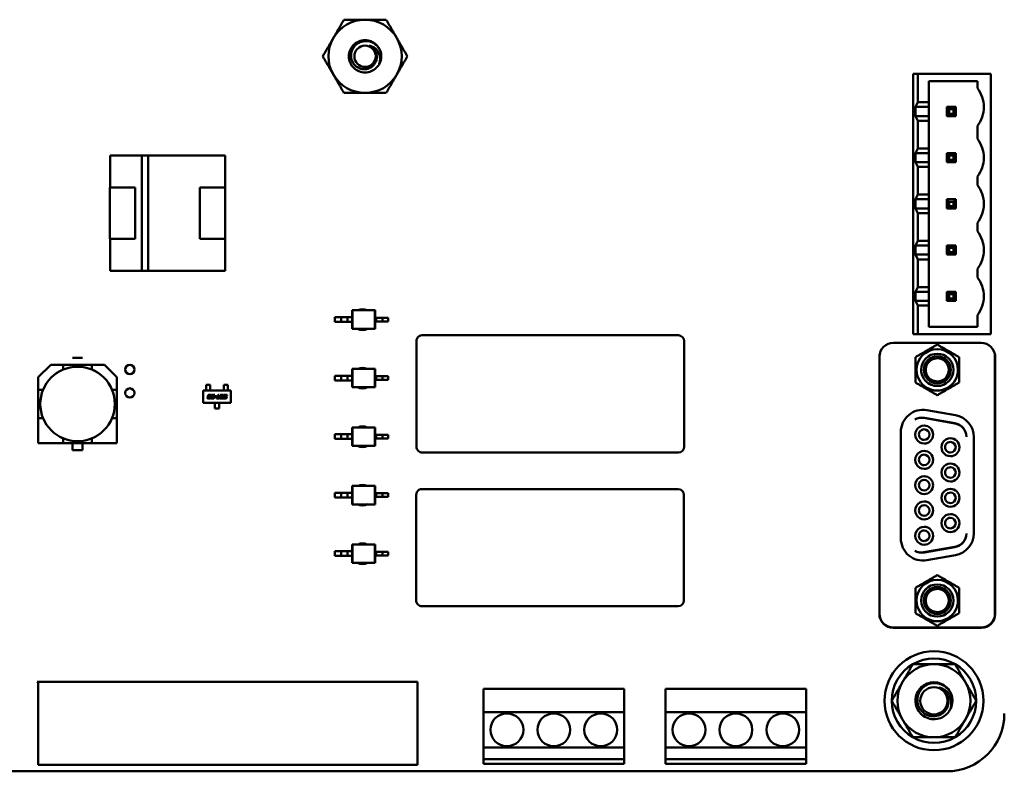
# Model space of a CAD drawing. Units: inches. Extents: x 5 to 215, y 2 to 167.
# Drawn here: x 135 to 139, y 121 to 124 of the extents above; entities that cross this region are included whole.
import ezdxf

# ---------------------------------------------------------------- set-up
doc = ezdxf.new("R2010")
doc.units = ezdxf.units.IN
doc.header["$LTSCALE"] = 10
doc.header["$MEASUREMENT"] = 0
doc.layers.add('Visible (ANSI)', color=7, linetype='Continuous', lineweight=50)

msp = doc.modelspace()

# ---------------------------------------------------------------- linework, layer by layer
at = {"layer": 'Visible (ANSI)'}
for p, q in [((138.6015, 123.6757), (138.5815, 123.6757)), ((138.5815, 123.6757), (138.5815, 122.5657)), ((138.6015, 123.5547), (138.6015, 123.6757)), ((138.6015, 123.6757), (138.9135, 123.6757)), ((138.9135, 123.6757), (138.9135, 122.5657)), ((138.6485, 123.5547), (138.6485, 123.6447)), ((138.6485, 123.6447), (138.8555, 123.6447)), ((138.8555, 123.6447), (138.8555, 123.6147)), ((138.6015, 123.5547), (138.5922, 123.5347)), ((138.5922, 123.4957), (138.5922, 123.5347)), ((138.6485, 123.5347), (138.5922, 123.5347)), ((138.6485, 123.5547), (138.6015, 123.5547)), ((138.6485, 123.5347), (138.6485, 123.5547)), ((138.6485, 123.5347), (138.6485, 123.4957)), ((138.7349, 123.5247), (138.7249, 123.5347)), ((138.7249, 123.5347), (138.7249, 123.4957)), ((138.7639, 123.5347), (138.7249, 123.5347)), ((138.7539, 123.5247), (138.7639, 123.5347)), ((138.7639, 123.4957), (138.7639, 123.5347)), ((138.5922, 123.4957), (138.6015, 123.4757)), ((138.5922, 123.4957), (138.6485, 123.4957)), ((138.6485, 123.4757), (138.6485, 123.4957)), ((138.7349, 123.5057), (138.7249, 123.4957)), ((138.7249, 123.4957), (138.7639, 123.4957)), ((138.7349, 123.5247), (138.7539, 123.5247)), ((138.7349, 123.5057), (138.7349, 123.5247)), ((138.7539, 123.5057), (138.7349, 123.5057)), ((138.7539, 123.5247), (138.7539, 123.5057)), ((138.7639, 123.4957), (138.7539, 123.5057)), ((138.6015, 123.3577), (138.6015, 123.4757)), ((138.6015, 123.4757), (138.6485, 123.4757)), ((138.6485, 123.3577), (138.6485, 123.4757)), ((138.8555, 123.4537), (138.8555, 123.3987)), ((135.1575, 123.3277), (135.2922, 123.3277)), ((135.1575, 123.1918), (135.1575, 123.3277)), ((135.2922, 123.3277), (135.1575, 123.3277)), ((135.1575, 123.3277), (135.1575, 123.1918)), ((135.2922, 123.3279), (135.3198, 123.3279)), ((135.2922, 122.8357), (135.2922, 123.3279)), ((135.3198, 123.3279), (135.3197, 122.8357)), ((135.3198, 123.3277), (135.6475, 123.3277)), ((135.6475, 123.3277), (135.3198, 123.3277)), ((135.6475, 123.3277), (135.6475, 123.1918)), ((138.6015, 123.3577), (138.5922, 123.3377)), ((138.5922, 123.2987), (138.5922, 123.3377)), ((138.6485, 123.3377), (138.5922, 123.3377)), ((138.6485, 123.3577), (138.6015, 123.3577)), ((138.6485, 123.3377), (138.6485, 123.3577)), ((138.6485, 123.3377), (138.6485, 123.2987)), ((138.7349, 123.3277), (138.7249, 123.3377)), ((138.7249, 123.3377), (138.7249, 123.2987)), ((138.7639, 123.3377), (138.7249, 123.3377)), ((138.7349, 123.3087), (138.7349, 123.3277)), ((138.7349, 123.3277), (138.7539, 123.3277)), ((138.7639, 123.3377), (138.7539, 123.3277)), ((138.7539, 123.3277), (138.7539, 123.3087)), ((138.7639, 123.2987), (138.7639, 123.3377)), ((138.5922, 123.2987), (138.6015, 123.2787)), ((138.5922, 123.2987), (138.6485, 123.2987)), ((138.6015, 123.1607), (138.6015, 123.2787)), ((138.6015, 123.2787), (138.6485, 123.2787)), ((138.6485, 123.2787), (138.6485, 123.2987)), ((138.6485, 123.1607), (138.6485, 123.2787)), ((138.7249, 123.2987), (138.7349, 123.3087)), ((138.7249, 123.2987), (138.7639, 123.2987)), ((138.7539, 123.3087), (138.7349, 123.3087)), ((138.7639, 123.2987), (138.7539, 123.3087)), ((138.8555, 123.2377), (138.8555, 123.2017)), ((135.1566, 123.1918), (135.2646, 123.1918)), ((135.1566, 122.9718), (135.1566, 123.1918)), ((135.1566, 123.1918), (135.1566, 122.9718)), ((135.2646, 123.1918), (135.2646, 122.9718)), ((135.5405, 123.1918), (135.6485, 123.1918)), ((135.5405, 122.9718), (135.5405, 123.1918)), ((135.6485, 123.1918), (135.6485, 122.9718)), ((135.6485, 122.9718), (135.6485, 123.1918)), ((138.6015, 123.1607), (138.5922, 123.1407)), ((138.6485, 123.1607), (138.6015, 123.1607)), ((138.6485, 123.1407), (138.6485, 123.1607)), ((138.5922, 123.1017), (138.5922, 123.1407)), ((138.6485, 123.1407), (138.5922, 123.1407)), ((138.6485, 123.1407), (138.6485, 123.1017)), ((138.7349, 123.1307), (138.7249, 123.1407)), ((138.7249, 123.1407), (138.7249, 123.1017)), ((138.7639, 123.1407), (138.7249, 123.1407)), ((138.7349, 123.1117), (138.7249, 123.1017)), ((138.7349, 123.1307), (138.7539, 123.1307)), ((138.7349, 123.1117), (138.7349, 123.1307)), ((138.7539, 123.1117), (138.7349, 123.1117)), ((138.7539, 123.1307), (138.7639, 123.1407)), ((138.7539, 123.1307), (138.7539, 123.1117)), ((138.7639, 123.1017), (138.7539, 123.1117)), ((138.7639, 123.1017), (138.7639, 123.1407)), ((138.5922, 123.1017), (138.6015, 123.0817)), ((138.5922, 123.1017), (138.6485, 123.1017)), ((138.6015, 122.9637), (138.6015, 123.0817)), ((138.6015, 123.0817), (138.6485, 123.0817)), ((138.6485, 123.0817), (138.6485, 123.1017)), ((138.6485, 122.9637), (138.6485, 123.0817)), ((138.7249, 123.1017), (138.7639, 123.1017)), ((138.8555, 123.0407), (138.8555, 123.0047)), ((135.2646, 122.9718), (135.1566, 122.9718)), ((135.1575, 122.8358), (135.1575, 122.9718)), ((135.1575, 122.9718), (135.1575, 122.8358)), ((135.6485, 122.9718), (135.5405, 122.9718)), ((135.5405, 122.9718), (135.6485, 122.9718)), ((135.6475, 122.9718), (135.6475, 122.8358)), ((138.6015, 122.9637), (138.5922, 122.9437)), ((138.5922, 122.9047), (138.5922, 122.9437)), ((138.6485, 122.9437), (138.5922, 122.9437)), ((138.6485, 122.9637), (138.6015, 122.9637)), ((138.6485, 122.9437), (138.6485, 122.9637)), ((138.6485, 122.9437), (138.6485, 122.9047)), ((138.7349, 122.9337), (138.7249, 122.9437)), ((138.7249, 122.9437), (138.7249, 122.9047)), ((138.7639, 122.9437), (138.7249, 122.9437)), ((138.7639, 122.9437), (138.7539, 122.9337)), ((138.7639, 122.9047), (138.7639, 122.9437)), ((138.5922, 122.9047), (138.6015, 122.8847)), ((138.5922, 122.9047), (138.6485, 122.9047)), ((138.6485, 122.8847), (138.6485, 122.9047)), ((138.7249, 122.9047), (138.7349, 122.9147)), ((138.7249, 122.9047), (138.7639, 122.9047)), ((138.7349, 122.9147), (138.7349, 122.9337)), ((138.7349, 122.9337), (138.7539, 122.9337)), ((138.7539, 122.9147), (138.7349, 122.9147)), ((138.7539, 122.9337), (138.7539, 122.9147)), ((138.7639, 122.9047), (138.7539, 122.9147)), ((138.6015, 122.7667), (138.6015, 122.8847)), ((138.6015, 122.8847), (138.6485, 122.8847)), ((138.6485, 122.7667), (138.6485, 122.8847)), ((135.2922, 122.8358), (135.1575, 122.8358)), ((135.1575, 122.8358), (135.2922, 122.8358)), ((135.3197, 122.8357), (135.2922, 122.8357)), ((135.6475, 122.8358), (135.3197, 122.8358)), ((135.3197, 122.8358), (135.6475, 122.8358)), ((138.8555, 122.8437), (138.8555, 122.8077)), ((138.6015, 122.7667), (138.5922, 122.7467)), ((138.6485, 122.7467), (138.5922, 122.7467)), ((138.5922, 122.7077), (138.5922, 122.7467)), ((138.6485, 122.7667), (138.6015, 122.7667)), ((138.6485, 122.7467), (138.6485, 122.7667)), ((138.6485, 122.7467), (138.6485, 122.7077)), ((138.7639, 122.7467), (138.7249, 122.7467)), ((138.7349, 122.7367), (138.7249, 122.7467)), ((138.7249, 122.7467), (138.7249, 122.7077)), ((138.7349, 122.7367), (138.7539, 122.7367)), ((138.7349, 122.7177), (138.7349, 122.7367)), ((138.7639, 122.7467), (138.7539, 122.7367)), ((138.7539, 122.7367), (138.7539, 122.7177)), ((138.7639, 122.7077), (138.7639, 122.7467)), ((138.5922, 122.7077), (138.6015, 122.6877)), ((138.5922, 122.7077), (138.6485, 122.7077)), ((138.6485, 122.6877), (138.6485, 122.7077)), ((138.7349, 122.7177), (138.7249, 122.7077)), ((138.7249, 122.7077), (138.7639, 122.7077)), ((138.7539, 122.7177), (138.7349, 122.7177)), ((138.7639, 122.7077), (138.7539, 122.7177)), ((136.1893, 122.6672), (136.1914, 122.6672)), ((136.1893, 122.6672), (136.1893, 122.6377)), ((136.2857, 122.6672), (136.1914, 122.6672)), ((136.1914, 122.6672), (136.1914, 122.5885)), ((136.2878, 122.6672), (136.2857, 122.6672)), ((136.2857, 122.6672), (136.2857, 122.5885)), ((136.2878, 122.6672), (136.2878, 122.6357)), ((138.6015, 122.5657), (138.6015, 122.6877)), ((138.6015, 122.6877), (138.6485, 122.6877)), ((138.6485, 122.5967), (138.6485, 122.6877)), ((136.1154, 122.6377), (136.1154, 122.618)), ((136.1433, 122.6377), (136.1154, 122.6377)), ((136.1433, 122.618), (136.1154, 122.618)), ((136.1697, 122.6377), (136.1433, 122.6377)), ((136.1433, 122.6377), (136.1433, 122.618)), ((136.1697, 122.618), (136.1433, 122.618)), ((136.1697, 122.6377), (136.1697, 122.618)), ((136.1893, 122.6377), (136.1697, 122.6377)), ((136.1893, 122.618), (136.1697, 122.618)), ((136.1893, 122.6377), (136.1893, 122.618)), ((136.1893, 122.618), (136.1893, 122.5885)), ((136.2878, 122.6357), (136.2878, 122.62)), ((136.2878, 122.6357), (136.2924, 122.6357)), ((136.2878, 122.62), (136.2878, 122.5885)), ((136.2878, 122.62), (136.2924, 122.62)), ((136.2924, 122.6357), (136.2924, 122.62)), ((136.2924, 122.6357), (136.3188, 122.6357)), ((136.2924, 122.62), (136.3188, 122.62)), ((136.3188, 122.6357), (136.3188, 122.62)), ((136.3188, 122.6357), (136.3437, 122.6357)), ((136.3188, 122.62), (136.3437, 122.62)), ((136.3437, 122.6357), (136.3437, 122.62)), ((138.8555, 122.6467), (138.8555, 122.5967)), ((136.1893, 122.5885), (136.1914, 122.5885)), ((136.2857, 122.5885), (136.1914, 122.5885)), ((136.2878, 122.5885), (136.2857, 122.5885)), ((138.5815, 122.5657), (138.6015, 122.5657)), ((138.9135, 122.5657), (138.6015, 122.5657)), ((138.8555, 122.5967), (138.6485, 122.5967)), ((136.4635, 122.5358), (136.4635, 122.0858)), ((137.5805, 122.5607), (136.4885, 122.5608)), ((137.6055, 122.0857), (137.6055, 122.5357)), ((138.4977, 122.5285), (138.8717, 122.5285)), ((135.04, 122.4648), (134.997, 122.4648)), ((138.4376, 122.4662), (138.4376, 121.3718)), ((138.4386, 122.4694), (138.4386, 121.3733)), ((138.9307, 121.3733), (138.9307, 122.4694)), ((138.9317, 122.4662), (138.9317, 121.3718)), ((134.8511, 122.382), (134.9043, 122.4352)), ((134.9043, 122.4352), (134.8511, 122.382)), ((134.9043, 122.4352), (134.9576, 122.4352)), ((134.9575, 122.4146), (134.9576, 122.4148)), ((134.9576, 122.4352), (135.0795, 122.4352)), ((134.9576, 122.4352), (134.9576, 122.4148)), ((135.0795, 122.4352), (135.1328, 122.4352)), ((135.0795, 122.4148), (135.0795, 122.4352)), ((135.0795, 122.4148), (135.0796, 122.4146)), ((135.1328, 122.4352), (135.186, 122.382)), ((136.1893, 122.4176), (136.1914, 122.4176)), ((136.1893, 122.4176), (136.1893, 122.3881)), ((136.2857, 122.4176), (136.1914, 122.4176)), ((136.1914, 122.4176), (136.1914, 122.3389)), ((136.2878, 122.4176), (136.2857, 122.4176)), ((136.2857, 122.4176), (136.2857, 122.3389)), ((136.2878, 122.4176), (136.2878, 122.3861)), ((134.8511, 122.3287), (134.8511, 122.382)), ((134.8511, 122.382), (134.8511, 122.3287)), ((135.186, 122.382), (135.186, 122.3287)), ((135.186, 122.3287), (135.186, 122.382)), ((136.1154, 122.3881), (136.1154, 122.3684)), ((136.1433, 122.3881), (136.1154, 122.3881)), ((136.1433, 122.3684), (136.1154, 122.3684)), ((136.1697, 122.3881), (136.1433, 122.3881)), ((136.1433, 122.3881), (136.1433, 122.3684)), ((136.1697, 122.3684), (136.1433, 122.3684)), ((136.1697, 122.3881), (136.1697, 122.3684)), ((136.1893, 122.3881), (136.1697, 122.3881)), ((136.1893, 122.3684), (136.1697, 122.3684)), ((136.1893, 122.3881), (136.1893, 122.3684)), ((136.1893, 122.3684), (136.1893, 122.3389)), ((136.2878, 122.3861), (136.2878, 122.3704)), ((136.2878, 122.3861), (136.2924, 122.3861)), ((136.2878, 122.3704), (136.2878, 122.3389)), ((136.2878, 122.3704), (136.2924, 122.3704)), ((136.2924, 122.3861), (136.2924, 122.3704)), ((136.2924, 122.3861), (136.3188, 122.3861)), ((136.2924, 122.3704), (136.3188, 122.3704)), ((136.3188, 122.3861), (136.3188, 122.3704)), ((136.3188, 122.3861), (136.3437, 122.3861)), ((136.3188, 122.3704), (136.3437, 122.3704)), ((136.3437, 122.3861), (136.3437, 122.3704)), ((134.8511, 122.2069), (134.8511, 122.3287)), ((134.8715, 122.3287), (134.8511, 122.3287)), ((134.8511, 122.3287), (134.8511, 122.2069)), ((134.8715, 122.3287), (134.8717, 122.3289)), ((135.1654, 122.3288), (135.1656, 122.3287)), ((135.186, 122.3287), (135.1656, 122.3287)), ((135.186, 122.3287), (135.186, 122.2069)), ((135.186, 122.2069), (135.186, 122.3287)), ((135.5543, 122.2724), (135.5543, 122.3255)), ((135.5543, 122.3255), (135.6724, 122.3255)), ((135.5846, 122.3492), (135.5669, 122.3492)), ((135.5669, 122.3492), (135.5669, 122.3388)), ((135.5669, 122.3388), (135.5669, 122.3369)), ((135.5669, 122.3299), (135.5669, 122.3369)), ((135.5669, 122.3281), (135.5669, 122.3299)), ((135.5669, 122.3255), (135.5669, 122.3281)), ((135.5846, 122.3388), (135.5846, 122.3492)), ((135.5846, 122.3369), (135.5846, 122.3388)), ((135.5846, 122.3299), (135.5846, 122.3369)), ((135.5846, 122.3299), (135.5846, 122.3281)), ((135.5846, 122.3255), (135.5846, 122.3281)), ((135.6421, 122.3492), (135.6598, 122.3492)), ((135.6421, 122.3388), (135.6421, 122.3492)), ((135.6421, 122.3388), (135.6421, 122.3369)), ((135.6421, 122.3299), (135.6421, 122.3369)), ((135.6421, 122.3281), (135.6421, 122.3299)), ((135.6421, 122.3255), (135.6421, 122.3281)), ((135.6598, 122.3492), (135.6598, 122.3388)), ((135.6598, 122.3369), (135.6598, 122.3388)), ((135.6598, 122.3299), (135.6598, 122.3369)), ((135.6598, 122.3299), (135.6598, 122.3281)), ((135.6598, 122.3255), (135.6598, 122.3281)), ((135.6724, 122.3255), (135.6724, 122.2724)), ((136.1893, 122.3389), (136.1914, 122.3389)), ((136.2857, 122.3389), (136.1914, 122.3389)), ((136.2878, 122.3389), (136.2857, 122.3389)), ((135.6724, 122.2724), (135.5543, 122.2724)), ((135.5729, 122.2941), (135.5735, 122.2967)), ((135.5743, 122.3006), (135.5748, 122.3032)), ((135.5813, 122.2907), (135.5761, 122.2907)), ((135.5766, 122.2956), (135.5765, 122.2952)), ((135.578, 122.3021), (135.5779, 122.3017)), ((135.578, 122.2936), (135.5806, 122.2936)), ((135.5787, 122.3001), (135.582, 122.3001)), ((135.5814, 122.2972), (135.5787, 122.2972)), ((135.5795, 122.3066), (135.5847, 122.3066)), ((135.5828, 122.3037), (135.5801, 122.3037)), ((135.582, 122.3001), (135.5814, 122.2972)), ((135.5828, 122.2952), (135.5862, 122.2952)), ((135.5876, 122.3021), (135.5843, 122.3021)), ((135.5862, 122.2952), (135.5859, 122.2941)), ((135.5879, 122.3032), (135.5876, 122.3021)), ((135.5878, 122.2941), (135.5885, 122.2972)), ((135.5899, 122.3037), (135.5905, 122.3066)), ((135.5996, 122.3037), (135.5899, 122.3037)), ((135.5905, 122.3066), (135.6035, 122.3066)), ((135.5962, 122.2907), (135.591, 122.2907)), ((135.5915, 122.2956), (135.5914, 122.2952)), ((135.5928, 122.3001), (135.5976, 122.3001)), ((135.5929, 122.2936), (135.5956, 122.2936)), ((135.5983, 122.2972), (135.5937, 122.2972)), ((135.5977, 122.2952), (135.6011, 122.2952)), ((135.5991, 122.3017), (135.5996, 122.3037)), ((135.6011, 122.2952), (135.6008, 122.2941)), ((135.6035, 122.3066), (135.6022, 122.3006)), ((135.6039, 122.2978), (135.6046, 122.3007)), ((135.6101, 122.2978), (135.6039, 122.2978)), ((135.6045, 122.2724), (135.6045, 122.2698)), ((135.6045, 122.268), (135.6045, 122.2698)), ((135.6046, 122.3007), (135.6107, 122.3007)), ((135.6107, 122.3007), (135.6101, 122.2978)), ((135.6104, 122.2907), (135.611, 122.2936)), ((135.6221, 122.2907), (135.6104, 122.2907)), ((135.611, 122.2936), (135.6154, 122.2936)), ((135.6154, 122.2936), (135.6181, 122.3066)), ((135.6181, 122.3066), (135.6215, 122.3066)), ((135.6215, 122.3066), (135.6187, 122.2936)), ((135.6187, 122.2936), (135.6227, 122.2936)), ((135.6227, 122.2936), (135.6221, 122.2907)), ((135.6222, 122.2724), (135.6222, 122.2698)), ((135.6222, 122.2698), (135.6222, 122.268)), ((135.625, 122.2941), (135.6269, 122.3032)), ((135.634, 122.2908), (135.6282, 122.2908)), ((135.63, 122.3021), (135.6286, 122.2953)), ((135.63, 122.2936), (135.6333, 122.2936)), ((135.6315, 122.3066), (135.6374, 122.3066)), ((135.6355, 122.3037), (135.6322, 122.3037)), ((135.6355, 122.2953), (135.637, 122.3021)), ((135.6406, 122.3032), (135.6386, 122.2941)), ((135.6401, 122.2907), (135.6407, 122.2936)), ((135.6492, 122.2907), (135.6401, 122.2907)), ((135.6407, 122.2936), (135.6485, 122.2936)), ((135.6422, 122.3006), (135.6427, 122.3032)), ((135.6493, 122.2972), (135.6447, 122.2972)), ((135.6458, 122.3021), (135.6457, 122.3017)), ((135.6465, 122.3001), (135.6513, 122.3001)), ((135.6473, 122.3066), (135.6565, 122.3066)), ((135.6558, 122.3037), (135.648, 122.3037)), ((135.6507, 122.2952), (135.6507, 122.2956)), ((135.6545, 122.2972), (135.6538, 122.2941)), ((135.6565, 122.3066), (135.6558, 122.3037)), ((135.6045, 122.2604), (135.6045, 122.268)), ((135.6045, 122.2604), (135.6045, 122.2586)), ((135.6045, 122.2488), (135.6045, 122.2586)), ((135.6222, 122.2488), (135.6045, 122.2488)), ((135.6222, 122.2604), (135.6222, 122.268)), ((135.6222, 122.2586), (135.6222, 122.2604)), ((135.6222, 122.2586), (135.6222, 122.2488)), ((138.6401, 122.2414), (138.7621, 122.2199)), ((134.8715, 122.2069), (134.8511, 122.2069)), ((134.8511, 122.2069), (134.8511, 122.1003)), ((134.8511, 122.2069), (134.8511, 122.1003)), ((134.8717, 122.2067), (134.8715, 122.2069)), ((135.1656, 122.2069), (135.1654, 122.2067)), ((135.186, 122.2069), (135.1656, 122.2069)), ((135.186, 122.1003), (135.186, 122.2069)), ((135.186, 122.1003), (135.186, 122.2069)), ((138.628, 122.2079), (138.7599, 122.1846)), ((138.7599, 122.1861), (138.63, 122.2091)), ((136.1893, 122.168), (136.1914, 122.168)), ((136.1893, 122.168), (136.1893, 122.1385)), ((136.2857, 122.168), (136.1914, 122.168)), ((136.1914, 122.168), (136.1914, 122.0893)), ((136.2878, 122.168), (136.2857, 122.168)), ((136.2857, 122.168), (136.2857, 122.0893)), ((136.2878, 122.168), (136.2878, 122.1365)), ((138.5292, 121.6944), (138.5292, 122.1483)), ((134.9576, 122.1208), (134.9575, 122.1209)), ((134.9576, 122.1003), (134.9576, 122.1208)), ((135.0796, 122.1209), (135.0794, 122.1208)), ((135.0794, 122.1208), (135.0794, 122.1003)), ((136.1154, 122.1385), (136.1154, 122.1188)), ((136.1433, 122.1385), (136.1154, 122.1385)), ((136.1433, 122.1188), (136.1154, 122.1188)), ((136.1697, 122.1385), (136.1433, 122.1385)), ((136.1433, 122.1385), (136.1433, 122.1188)), ((136.1697, 122.1188), (136.1433, 122.1188)), ((136.1697, 122.1385), (136.1697, 122.1188)), ((136.1893, 122.1385), (136.1697, 122.1385)), ((136.1893, 122.1188), (136.1697, 122.1188)), ((136.1893, 122.1385), (136.1893, 122.1188)), ((136.1893, 122.1188), (136.1893, 122.0893)), ((136.2878, 122.1365), (136.2878, 122.1208)), ((136.2878, 122.1365), (136.2924, 122.1365)), ((136.2878, 122.1208), (136.2878, 122.0893)), ((136.2878, 122.1208), (136.2924, 122.1208)), ((136.2924, 122.1365), (136.2924, 122.1208)), ((136.2924, 122.1365), (136.3188, 122.1365)), ((136.2924, 122.1208), (136.3188, 122.1208)), ((136.3188, 122.1365), (136.3188, 122.1208)), ((136.3188, 122.1365), (136.3437, 122.1365)), ((136.3188, 122.1208), (136.3437, 122.1208)), ((136.3437, 122.1365), (136.3437, 122.1208)), ((138.8402, 122.1268), (138.8402, 121.7159)), ((134.8511, 122.1003), (134.9576, 122.1003)), ((134.8511, 122.1003), (134.9576, 122.1003)), ((135.0794, 122.1003), (134.9576, 122.1003)), ((134.9576, 122.1003), (135.0794, 122.1003)), ((134.997, 122.0708), (134.997, 122.1003)), ((135.04, 122.0708), (134.997, 122.0708)), ((134.997, 122.0708), (135.04, 122.0708)), ((135.04, 122.1003), (135.04, 122.0708)), ((135.04, 122.0708), (135.04, 122.1003)), ((135.0794, 122.1003), (135.186, 122.1003)), ((135.0794, 122.1003), (135.186, 122.1003)), ((136.1893, 122.0893), (136.1914, 122.0893)), ((136.2857, 122.0893), (136.1914, 122.0893)), ((136.2878, 122.0893), (136.2857, 122.0893)), ((136.4885, 122.0608), (137.5805, 122.0607)), ((136.1893, 121.9184), (136.1914, 121.9184)), ((136.1893, 121.9184), (136.1893, 121.8888)), ((136.2857, 121.9184), (136.1914, 121.9184)), ((136.1914, 121.9184), (136.1914, 121.8396)), ((136.2878, 121.9184), (136.2857, 121.9184)), ((136.2857, 121.9184), (136.2857, 121.8396)), ((136.2878, 121.9184), (136.2878, 121.8869)), ((137.5795, 121.9047), (136.4875, 121.9048)), ((136.1154, 121.8888), (136.1154, 121.8692)), ((136.1433, 121.8888), (136.1154, 121.8888)), ((136.1433, 121.8692), (136.1154, 121.8692)), ((136.1697, 121.8888), (136.1433, 121.8888)), ((136.1433, 121.8888), (136.1433, 121.8692)), ((136.1697, 121.8692), (136.1433, 121.8692)), ((136.1697, 121.8888), (136.1697, 121.8692)), ((136.1893, 121.8888), (136.1697, 121.8888)), ((136.1893, 121.8692), (136.1697, 121.8692)), ((136.1893, 121.8888), (136.1893, 121.8692)), ((136.1893, 121.8692), (136.1893, 121.8396)), ((136.2878, 121.8869), (136.2878, 121.8711)), ((136.2878, 121.8869), (136.2924, 121.8869)), ((136.2878, 121.8711), (136.2878, 121.8396)), ((136.2878, 121.8711), (136.2924, 121.8711)), ((136.2924, 121.8869), (136.2924, 121.8711)), ((136.2924, 121.8869), (136.3188, 121.8869)), ((136.2924, 121.8711), (136.3188, 121.8711)), ((136.3188, 121.8869), (136.3188, 121.8711)), ((136.3188, 121.8869), (136.3437, 121.8869)), ((136.3188, 121.8711), (136.3437, 121.8711)), ((136.3437, 121.8869), (136.3437, 121.8711)), ((136.4625, 121.8798), (136.4625, 121.4298)), ((137.6045, 121.4297), (137.6045, 121.8797)), ((136.1893, 121.8396), (136.1914, 121.8396)), ((136.2857, 121.8396), (136.1914, 121.8396)), ((136.2878, 121.8396), (136.2857, 121.8396)), ((136.1893, 121.6688), (136.1914, 121.6688)), ((136.1893, 121.6688), (136.1893, 121.6392)), ((136.2857, 121.6688), (136.1914, 121.6688)), ((136.1914, 121.6688), (136.1914, 121.59)), ((136.2878, 121.6688), (136.2857, 121.6688)), ((136.2857, 121.6688), (136.2857, 121.59)), ((136.2878, 121.6688), (136.2878, 121.6373)), ((138.7599, 121.6581), (138.628, 121.6349)), ((138.63, 121.6337), (138.7599, 121.6566)), ((136.1154, 121.6392), (136.1154, 121.6195)), ((136.1433, 121.6392), (136.1154, 121.6392)), ((136.1433, 121.6195), (136.1154, 121.6195)), ((136.1697, 121.6392), (136.1433, 121.6392)), ((136.1433, 121.6392), (136.1433, 121.6195)), ((136.1697, 121.6195), (136.1433, 121.6195)), ((136.1697, 121.6392), (136.1697, 121.6195)), ((136.1893, 121.6392), (136.1697, 121.6392)), ((136.1893, 121.6195), (136.1697, 121.6195)), ((136.1893, 121.6392), (136.1893, 121.6195)), ((136.1893, 121.6195), (136.1893, 121.59)), ((136.2878, 121.6373), (136.2878, 121.6215)), ((136.2878, 121.6373), (136.2924, 121.6373)), ((136.2878, 121.6215), (136.2878, 121.59)), ((136.2878, 121.6215), (136.2924, 121.6215)), ((136.2924, 121.6373), (136.2924, 121.6215)), ((136.2924, 121.6373), (136.3187, 121.6373)), ((136.2924, 121.6215), (136.3187, 121.6215)), ((136.3187, 121.6373), (136.3187, 121.6215)), ((136.3187, 121.6373), (136.3437, 121.6373)), ((136.3187, 121.6215), (136.3437, 121.6215)), ((136.3437, 121.6373), (136.3437, 121.6215)), ((138.7621, 121.6229), (138.6401, 121.6013)), ((136.1893, 121.59), (136.1914, 121.59)), ((136.2857, 121.59), (136.1914, 121.59)), ((136.2878, 121.59), (136.2857, 121.59)), ((136.4875, 121.4048), (137.5795, 121.4047)), ((138.4967, 121.3127), (138.8727, 121.3127)), ((138.4977, 121.3143), (138.8717, 121.3143)), ((134.8506, 121.0778), (134.8457, 121.0828)), ((134.8457, 121.0828), (136.4676, 121.0828)), ((134.8506, 120.7288), (134.8506, 121.0778)), ((136.4676, 121.0828), (136.4676, 120.7288)), ((136.7495, 121.0528), (136.7495, 120.9528)), ((137.3495, 121.0528), (136.7495, 121.0528)), ((137.3495, 120.9528), (137.3495, 121.0528)), ((137.5259, 121.0527), (137.5259, 120.9527)), ((138.1259, 121.0527), (137.5259, 121.0527)), ((138.1259, 120.9527), (138.1259, 121.0527)), ((136.7495, 120.9528), (137.3495, 120.9528)), ((136.7495, 120.8028), (136.7495, 120.9528)), ((137.3495, 120.9528), (137.3495, 120.8028)), ((137.5259, 120.9527), (138.1259, 120.9527)), ((137.5259, 120.8027), (137.5259, 120.9527)), ((138.1259, 120.9527), (138.1259, 120.8027)), ((137.3495, 120.8028), (136.7495, 120.8028)), ((136.7495, 120.8028), (136.7495, 120.7528)), ((137.3495, 120.7528), (137.3495, 120.8028)), ((138.1259, 120.8027), (137.5259, 120.8027)), ((137.5259, 120.8027), (137.5259, 120.7527)), ((138.1259, 120.7527), (138.1259, 120.8027)), ((136.4676, 120.7288), (134.8506, 120.7288)), ((136.7495, 120.7528), (137.3495, 120.7528)), ((136.7495, 120.7328), (136.7495, 120.7528)), ((137.3495, 120.7328), (136.7495, 120.7328)), ((137.3495, 120.7528), (137.3495, 120.7328)), ((137.5259, 120.7527), (138.1259, 120.7527)), ((137.5259, 120.7327), (137.5259, 120.7527)), ((138.1259, 120.7327), (137.5259, 120.7327)), ((138.1259, 120.7527), (138.1259, 120.7327)), ((138.7245, 120.7007), (133.8409, 120.7008))]:
    msp.add_line(p, q, dxfattribs=at)
for centre, radius in [((136.2445, 123.7508), 0.0456), ((135.0185, 122.2678), 0.159), ((135.2415, 122.4148), 0.0197), ((135.2415, 122.3148), 0.0197), ((138.6705, 121.0017), 0.211), ((138.6705, 121.0017), 0.0581), ((136.8495, 120.8778), 0.07), ((137.0495, 120.8778), 0.07), ((137.2495, 120.8778), 0.07), ((137.6259, 120.8777), 0.07), ((137.8259, 120.8777), 0.07), ((138.0259, 120.8777), 0.07)]:
    msp.add_circle(centre, radius, dxfattribs=at)
for centre, radius, start, end in [((136.2445, 123.7508), 0.1562, 90, 150), ((136.2445, 123.7508), 0.1562, 30, 90), ((136.2445, 123.7508), 0.1562, 150, 210), ((136.2445, 123.7508), 0.1562, 330, 30), ((136.2445, 123.7508), 0.0487, 24.0525, 69.0525), ((136.2445, 123.7508), 0.069, 15, 46.838), ((136.2445, 123.7508), 0.069, 330, 15), ((136.2445, 123.7508), 0.1562, 210, 270), ((136.2445, 123.7508), 0.1562, 270, 330), ((138.7535, 123.5341), 0.13, 0.0859, 38.3147), ((138.7535, 123.5343), 0.13, 321.6848, 359.9997), ((138.7535, 123.3181), 0.13, 0.0859, 38.3147), ((138.7535, 123.3183), 0.13, 321.6848, 359.9997), ((138.7535, 123.1211), 0.13, 0.0859, 38.3147), ((138.7535, 123.1213), 0.13, 321.6848, 359.9997), ((138.7535, 122.9241), 0.13, 0.0859, 38.3147), ((138.7535, 122.9243), 0.13, 321.6848, 359.9997), ((138.7535, 122.7271), 0.13, 0.0859, 38.3147), ((138.7535, 122.7273), 0.13, 321.6848, 359.9997), ((136.2335, 122.6272), 0.0443, 64.5314, 115.4679), ((136.2335, 122.6272), 0.0443, 240.9981, 299.0013), ((136.4885, 122.5358), 0.025, 153.4346, 179.9997), ((136.4885, 122.5358), 0.025, 89.9997, 153.4346), ((137.5805, 122.5357), 0.025, 359.9997, 89.9997), ((138.4977, 122.4694), 0.0591, 89.9997, 179.9997), ((138.8717, 122.4694), 0.0591, 359.9997, 89.9997), ((138.4967, 122.4662), 0.0591, 161.0447, 179.9997), ((138.6847, 122.4133), 0.0883, 359.9997, 179.9997), ((138.6847, 122.4133), 0.0689, 269.9997, 179.9997), ((138.8727, 122.4662), 0.0591, 359.9997, 18.9547), ((138.6847, 122.4133), 0.0577, 269.9997, 179.9997), ((138.6847, 122.4133), 0.0492, 89.9997, 269.9997), ((138.6847, 122.4133), 0.0492, 269.9997, 89.9997), ((135.0185, 122.2678), 0.1591, 112.504, 157.4954), ((135.0185, 122.2678), 0.1591, 22.504, 67.4954), ((136.2335, 122.3776), 0.0443, 64.53, 115.4694), ((138.6847, 122.4133), 0.0883, 179.9997, 359.9997), ((138.6847, 122.4133), 0.0689, 179.9997, 269.9997), ((138.6847, 122.4133), 0.0577, 179.9997, 269.9997), ((136.2335, 122.3776), 0.0443, 240.9994, 299), ((138.6237, 122.1483), 0.0945, 79.9997, 179.9997), ((135.0185, 122.2678), 0.1591, 202.504, 247.4954), ((135.0185, 122.2678), 0.1591, 292.504, 337.4954), ((138.6197, 122.1509), 0.0591, 79.9997, 122.0771), ((138.6178, 122.1497), 0.0591, 79.9997, 119.8497), ((138.7496, 122.128), 0.0591, 359.9981, 79.9997), ((138.7457, 122.1268), 0.0945, 359.9997, 79.9997), ((136.2335, 122.128), 0.0443, 64.5358, 115.4636), ((138.6288, 122.1371), 0.0384, 89.9997, 269.9997), ((138.6288, 122.1371), 0.0226, 89.9997, 269.9997), ((138.6288, 122.1371), 0.0384, 269.9997, 89.9997), ((138.6288, 122.1371), 0.0226, 269.9997, 89.9997), ((138.7496, 122.1265), 0.0591, 1.4806, 79.9997), ((138.7406, 122.0832), 0.0384, 89.9997, 269.9997), ((138.7406, 122.0832), 0.0226, 89.9997, 269.9997), ((138.7406, 122.0832), 0.0384, 269.9997, 89.9997), ((138.7406, 122.0832), 0.0226, 269.9997, 89.9997), ((136.2335, 122.128), 0.0443, 240.9942, 299.0051), ((136.4885, 122.0858), 0.025, 179.9997, 269.9997), ((137.5805, 122.0857), 0.025, 269.9997, 359.9997), ((138.6288, 122.0292), 0.0384, 89.9997, 269.9997), ((138.6288, 122.0292), 0.0384, 269.9997, 89.9997), ((138.6288, 122.0292), 0.0226, 89.9997, 269.9997), ((138.6288, 122.0292), 0.0226, 269.9997, 89.9997), ((138.7406, 121.9753), 0.0384, 89.9997, 269.9997), ((138.7406, 121.9753), 0.0226, 89.9997, 269.9997), ((138.7406, 121.9753), 0.0384, 269.9997, 89.9997), ((138.7406, 121.9753), 0.0226, 269.9997, 89.9997), ((138.6288, 121.9214), 0.0384, 89.9997, 269.9997), ((138.6288, 121.9214), 0.0226, 89.9997, 269.9997), ((138.6288, 121.9214), 0.0384, 269.9997, 89.9997), ((138.6288, 121.9214), 0.0226, 269.9997, 89.9997), ((136.2335, 121.8784), 0.0443, 64.5344, 115.465), ((136.4875, 121.8798), 0.025, 89.9997, 153.4346), ((137.5795, 121.8797), 0.025, 359.9997, 89.9997), ((138.7406, 121.8674), 0.0384, 89.9997, 269.9997), ((138.7406, 121.8674), 0.0384, 269.9997, 89.9997), ((136.4875, 121.8798), 0.025, 153.4346, 179.9997), ((138.6288, 121.8135), 0.0384, 89.9997, 269.9997), ((138.6288, 121.8135), 0.0384, 269.9997, 89.9997), ((138.7406, 121.8674), 0.0226, 89.9997, 269.9997), ((138.7406, 121.8674), 0.0226, 269.9997, 89.9997), ((136.2335, 121.8784), 0.0443, 240.9955, 299.0039), ((138.6288, 121.8135), 0.0226, 89.9997, 269.9997), ((138.6288, 121.8135), 0.0226, 269.9997, 89.9997), ((138.7406, 121.7596), 0.0384, 89.9997, 269.9997), ((138.7406, 121.7596), 0.0226, 89.9997, 269.9997), ((138.7406, 121.7596), 0.0384, 269.9997, 89.9997), ((138.7406, 121.7596), 0.0226, 269.9997, 89.9997), ((138.6288, 121.7056), 0.0384, 89.9997, 269.9997), ((138.6288, 121.7056), 0.0226, 89.9997, 269.9997), ((138.6288, 121.7056), 0.0384, 269.9997, 89.9997), ((138.6288, 121.7056), 0.0226, 269.9997, 89.9997), ((138.6237, 121.6944), 0.0945, 179.9997, 279.9997), ((138.7496, 121.7163), 0.0591, 279.9997, 358.5176), ((138.7496, 121.7147), 0.0591, 279.9997, 0.0002), ((138.7457, 121.7159), 0.0945, 279.9997, 359.9997), ((136.2335, 121.6288), 0.0443, 64.533, 115.4664), ((138.6197, 121.6918), 0.0591, 237.9222, 279.9997), ((138.6177, 121.693), 0.0591, 240.1496, 279.9997), ((136.2335, 121.6288), 0.0443, 240.9968, 299.0026), ((138.6847, 121.4294), 0.0883, 359.9997, 179.9997), ((138.6847, 121.4294), 0.0689, 89.9997, 359.9997), ((138.6847, 121.4294), 0.0577, 89.9997, 359.9997), ((138.6847, 121.4294), 0.0492, 89.9997, 269.9997), ((138.6847, 121.4294), 0.0689, 359.9997, 89.9997), ((138.6847, 121.4294), 0.0577, 359.9997, 89.9997), ((138.6847, 121.4294), 0.0492, 269.9997, 89.9997), ((136.4875, 121.4298), 0.025, 179.9997, 269.9997), ((137.5795, 121.4297), 0.025, 269.9997, 359.9997), ((138.6847, 121.4294), 0.0883, 179.9997, 359.9997), ((138.4967, 121.3718), 0.0591, 179.9997, 269.9997), ((138.4977, 121.3733), 0.0591, 179.9997, 269.9997), ((138.8717, 121.3733), 0.0591, 269.9997, 359.9997), ((138.8727, 121.3718), 0.0591, 269.9997, 359.9997), ((138.6705, 121.0017), 0.1801, 60, 120), ((138.6705, 121.0017), 0.1801, 120, 180), ((138.6705, 121.0017), 0.156, 90, 150), ((138.6705, 121.0017), 0.156, 30, 90), ((138.6705, 121.0017), 0.1801, 0, 60), ((138.6705, 121.0017), 0.156, 150, 210), ((138.6705, 121.0017), 0.0608, 24.0946, 69.3361), ((138.6705, 121.0017), 0.156, 330, 30), ((138.6705, 121.0017), 0.0787, 330, 15.5225), ((138.6705, 121.0017), 0.1801, 180, 240), ((138.6705, 121.0017), 0.1801, 300, 0), ((138.7245, 120.9467), 0.246, 269.9998, 359.9995), ((138.6705, 121.0017), 0.156, 210, 270), ((138.6705, 121.0017), 0.156, 270, 330), ((138.6705, 121.0017), 0.1801, 240, 300)]:
    msp.add_arc(centre, radius, start, end, dxfattribs=at)
for points, weights in [([(136.1092, 123.8289), (136.1302, 123.8651), (136.1543, 123.907)], [1.91103144839, 1.91103144839, 1.77382556355]), ([(136.1543, 123.907), (136.2027, 123.907), (136.2445, 123.907)], [1.77382556355, 1.91103144839, 1.91103144839]), ([(136.2445, 123.907), (136.2864, 123.907), (136.3348, 123.907)], [1.91103144839, 1.91103144839, 1.77382556355]), ([(136.3348, 123.907), (136.3589, 123.8651), (136.3799, 123.8289)], [1.77382556355, 1.91103144839, 1.91103144839]), ([(136.0641, 123.7508), (136.0883, 123.7926), (136.1092, 123.8289)], [1.77382556355, 1.91103144839, 1.91103144839]), ([(136.3799, 123.8289), (136.4008, 123.7926), (136.425, 123.7508)], [1.91103144839, 1.91103144839, 1.77382556355]), ([(136.1092, 123.6726), (136.0883, 123.7089), (136.0641, 123.7508)], [1.91103144839, 1.91103144839, 1.77382556355]), ([(136.425, 123.7508), (136.4008, 123.7089), (136.3799, 123.6726)], [1.77382556355, 1.91103144839, 1.91103144839]), ([(136.1543, 123.5945), (136.1302, 123.6364), (136.1092, 123.6726)], [1.77382556355, 1.91103144839, 1.91103144839]), ([(136.3799, 123.6726), (136.3589, 123.6364), (136.3348, 123.5945)], [1.91103144839, 1.91103144839, 1.77382556355]), ([(136.2445, 123.5945), (136.2027, 123.5945), (136.1543, 123.5945)], [1.91103144839, 1.91103144839, 1.77382556355]), ([(136.3348, 123.5945), (136.2864, 123.5945), (136.2445, 123.5945)], [1.77382556355, 1.91103144839, 1.91103144839]), ([(138.5912, 122.4673), (138.6379, 122.4943), (138.6847, 122.5213)], [2.28971396209, 2.64393394498, 2.28971396222]), ([(138.6847, 122.5213), (138.7314, 122.4943), (138.7782, 122.4673)], [2.28971396222, 2.64393394508, 2.28971396189]), ([(138.5912, 122.4133), (138.5912, 122.4384), (138.5912, 122.4673)], [2.46682395357, 2.46682395357, 2.28971396189]), ([(138.7782, 122.4673), (138.7782, 122.4383), (138.7782, 122.4133)], [2.28971396209, 2.46682395357, 2.46682395357]), ([(138.5912, 122.3593), (138.5912, 122.3882), (138.5912, 122.4133)], [2.289713964, 2.46682395357, 2.46682395357]), ([(138.7782, 122.4133), (138.7782, 122.3882), (138.7782, 122.3593)], [2.46682395357, 2.46682395357, 2.28971396222]), ([(138.6847, 122.3053), (138.6379, 122.3323), (138.5912, 122.3593)], [2.28971396222, 2.64393394461, 2.28971396284]), ([(138.7782, 122.3593), (138.7314, 122.3323), (138.6847, 122.3053)], [2.28971396222, 2.64393394491, 2.28971396222]), ([(138.5912, 121.4834), (138.6379, 121.5104), (138.6847, 121.5374)], [2.28971396222, 2.64393394491, 2.28971396222]), ([(138.6847, 121.5374), (138.7314, 121.5104), (138.7782, 121.4834)], [2.28971396222, 2.6439339446, 2.28971396283]), ([(138.5912, 121.4294), (138.5912, 121.4545), (138.5912, 121.4834)], [2.46682395357, 2.46682395357, 2.28971396222]), ([(138.7782, 121.4834), (138.7782, 121.4545), (138.7782, 121.4294)], [2.289713964, 2.46682395357, 2.46682395357]), ([(138.5912, 121.3755), (138.5912, 121.4044), (138.5912, 121.4294)], [2.28971396209, 2.46682395357, 2.46682395357]), ([(138.7782, 121.4294), (138.7782, 121.4044), (138.7782, 121.3755)], [2.46682395357, 2.46682395357, 2.28971396189]), ([(138.6847, 121.3215), (138.6379, 121.3485), (138.5912, 121.3755)], [2.28971396222, 2.64393394508, 2.28971396189]), ([(138.7782, 121.3755), (138.7314, 121.3485), (138.6847, 121.3215)], [2.28971396209, 2.64393394498, 2.28971396222]), ([(138.5354, 121.0797), (138.5563, 121.1159), (138.5805, 121.1577)], [1, 1.0379548493, 1]), ([(138.5805, 121.1577), (138.6287, 121.1577), (138.6705, 121.1577)], [1, 1.0379548493, 1]), ([(138.6705, 121.1577), (138.7123, 121.1577), (138.7606, 121.1577)], [1, 1.0379548493, 1]), ([(138.7606, 121.1577), (138.7847, 121.1159), (138.8056, 121.0797)], [1, 1.0379548493, 1]), ([(138.4904, 121.0017), (138.5145, 121.0435), (138.5354, 121.0797)], [1, 1.0379548493, 1]), ([(138.8056, 121.0797), (138.8265, 121.0435), (138.8507, 121.0017)], [1, 1.0379548493, 1]), ([(138.5354, 120.9237), (138.5145, 120.9599), (138.4904, 121.0017)], [1, 1.0379548493, 1]), ([(138.8507, 121.0017), (138.8265, 120.9599), (138.8056, 120.9237)], [1, 1.0379548493, 1]), ([(138.5805, 120.8457), (138.5563, 120.8875), (138.5354, 120.9237)], [1, 1.0379548493, 1]), ([(138.8056, 120.9237), (138.7847, 120.8875), (138.7606, 120.8457)], [1, 1.0379548493, 1]), ([(138.6705, 120.8457), (138.6287, 120.8457), (138.5805, 120.8457)], [1, 1.0379548493, 1]), ([(138.7606, 120.8457), (138.7123, 120.8457), (138.6705, 120.8457)], [1, 1.0379548493, 1])]:
    msp.add_rational_spline(points, weights, degree=2, dxfattribs=at)
for points, knots in [([(136.3043, 123.7163), (136.2999, 123.7087), (136.2942, 123.7021), (136.2805, 123.6912), (136.2727, 123.6872), (136.2558, 123.6821), (136.2469, 123.6812), (136.2289, 123.6829), (136.22, 123.6856), (136.2041, 123.6942), (136.1972, 123.6998), (136.1856, 123.7137), (136.1812, 123.7219), (136.1759, 123.7392), (136.175, 123.7481), (136.1767, 123.7661), (136.1793, 123.7751), (136.1878, 123.791), (136.1934, 123.798), (136.2073, 123.8096), (136.2155, 123.814), (136.2327, 123.8193), (136.2416, 123.8203), (136.2597, 123.8187), (136.2686, 123.8161), (136.2822, 123.8089), (136.2872, 123.8053), (136.2917, 123.8011)], [-5.3884797, -5.3884797, -5.3884797, -5.3884797, -5.32099, -5.32099, -5.2533467, -5.2533467, -5.184714, -5.184714, -5.1134424, -5.1134424, -5.044872, -5.044872, -4.9736691, -4.9736691, -4.9051599, -4.9051599, -4.8340249, -4.8340249, -4.7655757, -4.7655757, -4.6945081, -4.6945081, -4.6261176, -4.6261176, -4.5551166, -4.5551166, -4.5073798, -4.5073798, -4.5073798, -4.5073798]), ([(136.3112, 123.7686), (136.3101, 123.7721), (136.3088, 123.7753), (136.3057, 123.7815), (136.304, 123.7845), (136.2982, 123.7927), (136.2935, 123.7976), (136.2832, 123.8056), (136.2754, 123.8106), (136.2567, 123.8156), (136.2481, 123.8162), (136.2338, 123.8145), (136.2251, 123.8126), (136.2087, 123.8032), (136.2025, 123.7978), (136.1941, 123.787), (136.1894, 123.7797), (136.1846, 123.7622), (136.184, 123.7543), (136.1857, 123.7413), (136.1873, 123.7332), (136.196, 123.7181), (136.2008, 123.7125), (136.2105, 123.7048), (136.2171, 123.7003), (136.2332, 123.6958), (136.2403, 123.6953), (136.252, 123.6965), (136.2595, 123.6979), (136.2735, 123.7057), (136.2787, 123.71), (136.2859, 123.7188), (136.2901, 123.7248), (136.2944, 123.7393), (136.295, 123.7457), (136.294, 123.7566), (136.2928, 123.7634), (136.289, 123.7706)], [-40.221071, -40.221071, -40.221071, -40.221071, -36.425911, -36.425911, -32.775969, -32.775969, -25.605606, -25.605606, -18.738266, -18.738266, -13.43749, -13.43749, -9.669483, -9.669483, -6.791588, -6.791588, -4.801706, -4.801706, -3.298344, -3.298344, -2.288642, -2.288642, -1.54879, -1.54879, -1.050449, -1.050449, -0.688959, -0.688959, -0.445662, -0.445662, -0.270028, -0.270028, -0.149564, -0.149564, -0.062325, -0.062325, 0, 0, 0, 0]), ([(136.262, 123.7962), (136.2679, 123.7955), (136.2729, 123.7936), (136.2817, 123.7894), (136.2861, 123.7864), (136.295, 123.7782), (136.299, 123.7728), (136.304, 123.7628), (136.3069, 123.7558), (136.3086, 123.7415), (136.3086, 123.7366), (136.3072, 123.7245), (136.3054, 123.7191), (136.3043, 123.7163)], [-0.1815246, -0.1815246, -0.1815246, -0.1815246, -0.1515454, -0.1515454, -0.1149385, -0.1149385, -0.0693399, -0.0693399, -0.0389475, -0.0389475, -0.0231751, -0.0231751, 0, 0, 0, 0]), ([(138.7387, 120.9624), (138.7347, 120.9555), (138.7297, 120.9492), (138.7183, 120.9387), (138.7119, 120.9343), (138.696, 120.9266), (138.6862, 120.9239), (138.6657, 120.9225), (138.6552, 120.9238), (138.6357, 120.9304), (138.6269, 120.9354), (138.6115, 120.9486), (138.6051, 120.9567), (138.5957, 120.975), (138.5928, 120.9852), (138.5913, 121.0055), (138.5924, 121.0155), (138.5984, 121.0349), (138.6033, 121.0441), (138.6166, 121.0601), (138.6249, 121.0667), (138.6431, 121.0762), (138.6528, 121.0791), (138.6732, 121.0811), (138.6837, 121.0801), (138.7033, 121.074), (138.7123, 121.0692), (138.7281, 121.0564), (138.7347, 121.0485), (138.7425, 121.0343), (138.7448, 121.0287), (138.7464, 121.0228)], [-13.134728, -13.134728, -13.134728, -13.134728, -13.074101, -13.074101, -13.015873, -13.015873, -12.939105, -12.939105, -12.85932, -12.85932, -12.782501, -12.782501, -12.704837, -12.704837, -12.625275, -12.625275, -12.549308, -12.549308, -12.470782, -12.470782, -12.390838, -12.390838, -12.314248, -12.314248, -12.234663, -12.234663, -12.157414, -12.157414, -12.079924, -12.079924, -12.033515, -12.033515, -12.033515, -12.033515]), ([(138.7464, 121.0228), (138.7444, 121.0292), (138.7416, 121.0352), (138.7345, 121.0465), (138.7303, 121.0516), (138.7188, 121.0624), (138.7104, 121.068), (138.6961, 121.0736), (138.6914, 121.0749), (138.677, 121.0774), (138.6672, 121.0773), (138.6471, 121.073), (138.639, 121.0688), (138.6253, 121.0602), (138.6183, 121.0536), (138.6075, 121.0382), (138.6037, 121.0297), (138.5997, 121.0125), (138.5991, 121.0032), (138.6019, 120.9852), (138.6047, 120.9771), (138.6135, 120.9619), (138.6195, 120.9549), (138.6314, 120.9457), (138.6394, 120.9405), (138.6586, 120.9354), (138.6669, 120.9348), (138.6839, 120.9367), (138.6923, 120.9395), (138.7037, 120.9458), (138.7073, 120.9483), (138.7164, 120.9562), (138.7214, 120.9623), (138.729, 120.9766), (138.7315, 120.9847), (138.7328, 120.9981), (138.7328, 121.0042), (138.7304, 121.0164), (138.7286, 121.0217), (138.7261, 121.0266)], [-2.33596, -2.33596, -2.33596, -2.33596, -2.22511, -2.22511, -2.115246, -2.115246, -1.962631, -1.962631, -1.893058, -1.893058, -1.752166, -1.752166, -1.597341, -1.597341, -1.374397, -1.374397, -1.158301, -1.158301, -0.960597, -0.960597, -0.788528, -0.788528, -0.603984, -0.603984, -0.483428, -0.483428, -0.397358, -0.397358, -0.306221, -0.306221, -0.261824, -0.261824, -0.181222, -0.181222, -0.09471, -0.09471, -0.042124, -0.042124, 0, 0, 0, 0]), ([(138.692, 121.0587), (138.6986, 121.0574), (138.7042, 121.055), (138.7141, 121.0497), (138.7189, 121.0463), (138.7294, 121.0364), (138.7344, 121.0295), (138.7399, 121.0179), (138.7414, 121.0136), (138.7447, 120.9999), (138.7447, 120.9912), (138.7435, 120.9773), (138.7417, 120.9696), (138.7387, 120.9624)], [-0.2264197, -0.2264197, -0.2264197, -0.2264197, -0.2002034, -0.2002034, -0.1711972, -0.1711972, -0.1297229, -0.1297229, -0.107786, -0.107786, -0.0602121, -0.0602121, 0, 0, 0, 0])]:
    msp.add_open_spline(points, degree=3, knots=knots, dxfattribs=at)
for points in [[(135.5727, 122.2926), (135.5727, 122.2932), (135.5729, 122.2941)], [(135.5761, 122.2907), (135.5742, 122.2907), (135.5727, 122.2915), (135.5727, 122.2926)], [(135.5735, 122.2967), (135.5736, 122.2973), (135.5747, 122.2984), (135.5752, 122.2987)], [(135.5743, 122.3002), (135.5743, 122.3004), (135.5743, 122.3006)], [(135.5752, 122.2987), (135.5743, 122.2992), (135.5743, 122.3002)], [(135.5748, 122.3032), (135.5753, 122.3053), (135.5771, 122.3066), (135.5795, 122.3066)], [(135.5765, 122.2952), (135.5764, 122.2946), (135.5764, 122.2943)], [(135.5764, 122.2943), (135.5764, 122.2938), (135.5769, 122.2936)], [(135.5787, 122.2972), (135.5776, 122.2972), (135.5768, 122.2967), (135.5766, 122.2956)], [(135.5769, 122.2936), (135.5772, 122.2936), (135.578, 122.2936)], [(135.5779, 122.3017), (135.5778, 122.3011), (135.5778, 122.3008)], [(135.5778, 122.3008), (135.5778, 122.3001), (135.5787, 122.3001)], [(135.5801, 122.3037), (135.579, 122.3037), (135.5782, 122.3032), (135.578, 122.3021)], [(135.5806, 122.2936), (135.5818, 122.2936), (135.5822, 122.294)], [(135.5859, 122.2941), (135.5855, 122.292), (135.5837, 122.2907), (135.5813, 122.2907)], [(135.5822, 122.294), (135.5826, 122.2943), (135.5828, 122.2952)], [(135.5844, 122.3029), (135.5844, 122.3034), (135.5837, 122.3037), (135.5828, 122.3037)], [(135.5843, 122.3021), (135.5844, 122.3027), (135.5844, 122.3029)], [(135.5847, 122.3066), (135.5866, 122.3066), (135.5881, 122.3058), (135.5881, 122.3047)], [(135.5876, 122.2926), (135.5876, 122.2932), (135.5878, 122.2941)], [(135.5884, 122.2911), (135.5876, 122.2915), (135.5876, 122.2926)], [(135.5881, 122.3047), (135.5881, 122.3041), (135.5879, 122.3032)], [(135.591, 122.2907), (135.5891, 122.2907), (135.5884, 122.2911)], [(135.5885, 122.2972), (135.5887, 122.2983), (135.5897, 122.2991)], [(135.5897, 122.2991), (135.5909, 122.3001), (135.5928, 122.3001)], [(135.5914, 122.2952), (135.5913, 122.2946), (135.5913, 122.2943)], [(135.5913, 122.2943), (135.5913, 122.2938), (135.5919, 122.2936)], [(135.5922, 122.297), (135.5917, 122.2967), (135.5915, 122.2956)], [(135.5919, 122.2936), (135.5921, 122.2936), (135.5929, 122.2936)], [(135.5937, 122.2972), (135.5925, 122.2972), (135.5922, 122.297)], [(135.5956, 122.2936), (135.5974, 122.2936), (135.5977, 122.2952)], [(135.5995, 122.2914), (135.5986, 122.2907), (135.5962, 122.2907)], [(135.5976, 122.3001), (135.5983, 122.3001), (135.5989, 122.3008), (135.5991, 122.3017)], [(135.6013, 122.2986), (135.6002, 122.2972), (135.5983, 122.2972)], [(135.6008, 122.2941), (135.6004, 122.292), (135.5995, 122.2914)], [(135.6022, 122.3006), (135.602, 122.2994), (135.6013, 122.2986)], [(135.6248, 122.2926), (135.6248, 122.2932), (135.625, 122.2941)], [(135.6282, 122.2908), (135.6263, 122.2908), (135.6248, 122.2916), (135.6248, 122.2926)], [(135.6269, 122.3032), (135.6273, 122.3053), (135.6292, 122.3066), (135.6315, 122.3066)], [(135.6286, 122.2953), (135.6284, 122.2947), (135.6284, 122.2944)], [(135.6284, 122.2944), (135.6284, 122.2939), (135.629, 122.2937)], [(135.629, 122.2937), (135.6292, 122.2936), (135.63, 122.2936)], [(135.6322, 122.3037), (135.631, 122.3037), (135.6302, 122.3032), (135.63, 122.3021)], [(135.6333, 122.2936), (135.6345, 122.2936), (135.6349, 122.2939)], [(135.6386, 122.2941), (135.6382, 122.2921), (135.6364, 122.2908), (135.634, 122.2908)], [(135.6349, 122.2939), (135.6353, 122.2941), (135.6355, 122.2953)], [(135.6365, 122.3037), (135.6363, 122.3037), (135.6355, 122.3037)], [(135.6371, 122.303), (135.6371, 122.3035), (135.6365, 122.3037)], [(135.637, 122.3021), (135.6371, 122.3027), (135.6371, 122.303)], [(135.6374, 122.3066), (135.6393, 122.3066), (135.64, 122.3062)], [(135.64, 122.3062), (135.6408, 122.3058), (135.6408, 122.3047)], [(135.6408, 122.3047), (135.6408, 122.3041), (135.6406, 122.3032)], [(135.6421, 122.2997), (135.6421, 122.3001), (135.6422, 122.3006)], [(135.6447, 122.2972), (135.6421, 122.2972), (135.6421, 122.2997)], [(135.6427, 122.3032), (135.6432, 122.3053), (135.645, 122.3066), (135.6473, 122.3066)], [(135.6457, 122.3017), (135.6456, 122.3011), (135.6456, 122.3008)], [(135.6456, 122.3008), (135.6456, 122.3001), (135.6465, 122.3001)], [(135.6465, 122.3035), (135.6461, 122.3032), (135.6458, 122.3021)], [(135.648, 122.3037), (135.6468, 122.3037), (135.6465, 122.3035)], [(135.6485, 122.2936), (135.6496, 122.2936), (135.65, 122.2938)], [(135.6538, 122.2941), (135.6533, 122.292), (135.6515, 122.2907), (135.6492, 122.2907)], [(135.6503, 122.2972), (135.6501, 122.2972), (135.6493, 122.2972)], [(135.65, 122.2938), (135.6504, 122.2941), (135.6507, 122.2952)], [(135.6509, 122.2965), (135.6509, 122.297), (135.6503, 122.2972)], [(135.6507, 122.2956), (135.6509, 122.2962), (135.6509, 122.2965)], [(135.6513, 122.3001), (135.653, 122.3001), (135.6538, 122.2993)], [(135.6538, 122.2993), (135.6545, 122.2987), (135.6545, 122.2977)], [(135.6545, 122.2977), (135.6545, 122.2975), (135.6545, 122.2972)]]:
    msp.add_open_spline(points, degree=2, dxfattribs=at)

doc.saveas('drawing.dxf')
